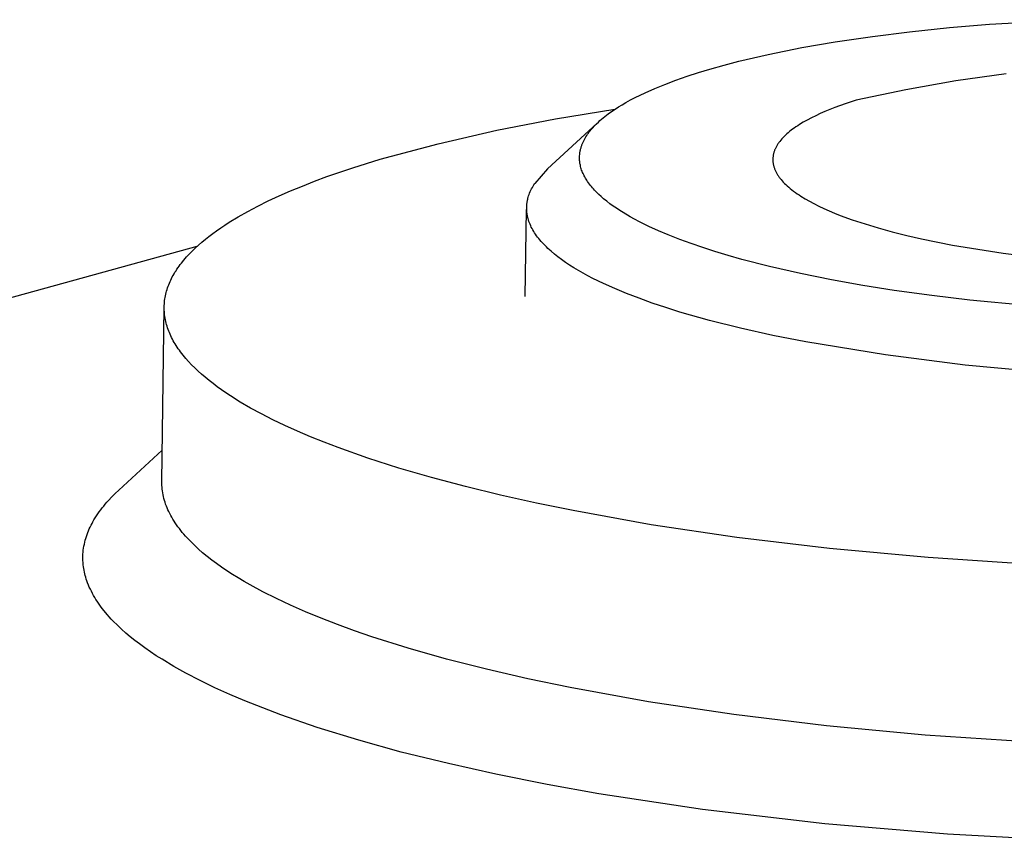
# Model space of a CAD drawing. Units: millimetres. Extents: x -318 to 626, y -163 to 120.
# Drawn here: x -166 to -156, y -66 to -58 of the extents above; entities that cross this region are included whole.
import ezdxf

# ---------------------------------------------------------------- set-up
doc = ezdxf.new("R2010")
doc.units = ezdxf.units.MM
doc.header["$MEASUREMENT"] = 0
doc.layers.add('Default', color=7, linetype='Continuous', true_color=0x000000)

msp = doc.modelspace()

# ---------------------------------------------------------------- linework, layer by layer
at = {"layer": 'Default', "color": 7, "true_color": 0xffffff}
for p, q in [((-156.672, -57.722), (-156.24, -57.677)), ((-156.24, -57.677), (-155.808, -57.641)), ((-155.808, -57.641), (-154.943, -57.592)), ((-157.475, -57.831), (-157.074, -57.772)), ((-157.074, -57.772), (-156.672, -57.722)), ((-158.199, -57.967), (-157.838, -57.894)), ((-157.838, -57.894), (-157.475, -57.831)), ((-158.517, -58.041), (-158.199, -57.967)), ((-158.832, -58.127), (-158.675, -58.083)), ((-158.675, -58.083), (-158.517, -58.041)), ((-159.198, -58.246), (-159.077, -58.204)), ((-159.077, -58.204), (-158.955, -58.164)), ((-158.955, -58.164), (-158.832, -58.127)), ((-155.628, -58.177), (-156.171, -58.254)), ((-159.426, -58.335), (-159.319, -58.291)), ((-159.319, -58.291), (-159.198, -58.246)), ((-156.171, -58.254), (-156.711, -58.35)), ((-159.688, -58.46), (-159.637, -58.433)), ((-159.637, -58.433), (-159.585, -58.407)), ((-159.585, -58.407), (-159.532, -58.382)), ((-159.532, -58.382), (-159.426, -58.335)), ((-156.711, -58.35), (-157.248, -58.463)), ((-159.856, -58.559), (-159.818, -58.534)), ((-159.818, -58.534), (-159.779, -58.511)), ((-159.779, -58.511), (-159.739, -58.488)), ((-159.739, -58.488), (-159.688, -58.46)), ((-157.367, -58.501), (-157.481, -58.542)), ((-157.248, -58.463), (-157.367, -58.501)), ((-160.499, -58.663), (-159.858, -58.56)), ((-159.985, -58.653), (-159.967, -58.639)), ((-159.967, -58.639), (-159.931, -58.611)), ((-159.931, -58.611), (-159.894, -58.584)), ((-159.894, -58.584), (-159.856, -58.559)), ((-157.687, -58.63), (-157.734, -58.653)), ((-157.638, -58.607), (-157.687, -58.63)), ((-157.588, -58.585), (-157.638, -58.607)), ((-157.535, -58.564), (-157.588, -58.585)), ((-157.481, -58.542), (-157.535, -58.564)), ((-161.135, -58.787), (-160.499, -58.663)), ((-160.586, -59.205), (-160.051, -58.712)), ((-160.093, -58.756), (-160.082, -58.744)), ((-160.082, -58.744), (-160.059, -58.721)), ((-160.059, -58.721), (-160.036, -58.698)), ((-160.036, -58.698), (-160.019, -58.683)), ((-160.019, -58.683), (-160.002, -58.668)), ((-160.002, -58.668), (-159.985, -58.653)), ((-157.9, -58.75), (-157.918, -58.763)), ((-157.881, -58.738), (-157.9, -58.75)), ((-157.862, -58.725), (-157.881, -58.738)), ((-157.822, -58.701), (-157.862, -58.725)), ((-157.779, -58.677), (-157.822, -58.701)), ((-157.734, -58.653), (-157.779, -58.677)), ((-161.768, -58.933), (-161.135, -58.787)), ((-160.179, -58.872), (-160.171, -58.858)), ((-160.171, -58.858), (-160.162, -58.844)), ((-160.162, -58.844), (-160.153, -58.831)), ((-160.153, -58.831), (-160.144, -58.818)), ((-160.144, -58.818), (-160.134, -58.805)), ((-160.134, -58.805), (-160.124, -58.792)), ((-160.124, -58.792), (-160.114, -58.78)), ((-160.114, -58.78), (-160.104, -58.768)), ((-160.104, -58.768), (-160.093, -58.756)), ((-158.027, -58.854), (-158.04, -58.867)), ((-158.014, -58.84), (-158.027, -58.854)), ((-157.999, -58.827), (-158.014, -58.84)), ((-157.984, -58.814), (-157.999, -58.827)), ((-157.969, -58.801), (-157.984, -58.814)), ((-157.953, -58.788), (-157.969, -58.801)), ((-157.936, -58.776), (-157.953, -58.788)), ((-157.918, -58.763), (-157.936, -58.776)), ((-162.394, -59.1), (-161.768, -58.933)), ((-160.222, -58.968), (-160.219, -58.961)), ((-160.219, -58.961), (-160.216, -58.953)), ((-160.216, -58.953), (-160.214, -58.945)), ((-160.214, -58.945), (-160.211, -58.937)), ((-160.211, -58.937), (-160.208, -58.93)), ((-160.208, -58.93), (-160.201, -58.915)), ((-160.201, -58.915), (-160.194, -58.9)), ((-160.194, -58.9), (-160.187, -58.886)), ((-160.187, -58.886), (-160.179, -58.872)), ((-158.111, -58.962), (-158.115, -58.969)), ((-158.107, -58.955), (-158.111, -58.962)), ((-158.103, -58.949), (-158.107, -58.955)), ((-158.099, -58.942), (-158.103, -58.949)), ((-158.095, -58.935), (-158.099, -58.942)), ((-158.09, -58.928), (-158.095, -58.935)), ((-158.085, -58.921), (-158.09, -58.928)), ((-158.08, -58.914), (-158.085, -58.921)), ((-158.075, -58.907), (-158.08, -58.914)), ((-158.064, -58.894), (-158.075, -58.907)), ((-158.053, -58.88), (-158.064, -58.894)), ((-158.04, -58.867), (-158.053, -58.88)), ((-160.24, -59.075), (-160.239, -59.063)), ((-160.239, -59.063), (-160.238, -59.05)), ((-160.238, -59.05), (-160.237, -59.037)), ((-160.237, -59.037), (-160.235, -59.025)), ((-160.235, -59.025), (-160.233, -59.017)), ((-160.233, -59.017), (-160.232, -59.008)), ((-160.232, -59.008), (-160.23, -59)), ((-160.23, -59), (-160.228, -58.992)), ((-160.228, -58.992), (-160.226, -58.984)), ((-160.226, -58.984), (-160.224, -58.976)), ((-160.224, -58.976), (-160.222, -58.968)), ((-158.146, -59.061), (-158.148, -59.068)), ((-158.148, -59.068), (-158.148, -59.075)), ((-158.145, -59.053), (-158.146, -59.061)), ((-158.144, -59.046), (-158.145, -59.053)), ((-158.142, -59.039), (-158.144, -59.046)), ((-158.14, -59.032), (-158.142, -59.039)), ((-158.138, -59.025), (-158.14, -59.032)), ((-158.136, -59.018), (-158.138, -59.025)), ((-158.134, -59.011), (-158.136, -59.018)), ((-158.131, -59.004), (-158.134, -59.011)), ((-158.128, -58.997), (-158.131, -59.004)), ((-158.125, -58.99), (-158.128, -58.997)), ((-158.122, -58.983), (-158.125, -58.99)), ((-158.119, -58.976), (-158.122, -58.983)), ((-158.115, -58.969), (-158.119, -58.976)), ((-162.689, -59.192), (-162.394, -59.1)), ((-160.24, -59.088), (-160.24, -59.075)), ((-160.24, -59.101), (-160.24, -59.088)), ((-160.239, -59.113), (-160.24, -59.101)), ((-160.238, -59.126), (-160.239, -59.113)), ((-160.237, -59.133), (-160.238, -59.126)), ((-160.236, -59.139), (-160.237, -59.133)), ((-160.235, -59.146), (-160.236, -59.139)), ((-160.234, -59.153), (-160.235, -59.146)), ((-160.231, -59.166), (-160.234, -59.153)), ((-160.228, -59.179), (-160.231, -59.166)), ((-158.149, -59.082), (-158.15, -59.089)), ((-158.15, -59.089), (-158.15, -59.096)), ((-158.15, -59.096), (-158.15, -59.103)), ((-158.15, -59.103), (-158.15, -59.11)), ((-158.15, -59.11), (-158.15, -59.118)), ((-158.15, -59.118), (-158.149, -59.125)), ((-158.148, -59.075), (-158.149, -59.082)), ((-158.149, -59.125), (-158.149, -59.132)), ((-158.149, -59.132), (-158.148, -59.139)), ((-158.148, -59.139), (-158.147, -59.146)), ((-158.147, -59.146), (-158.145, -59.153)), ((-158.145, -59.153), (-158.144, -59.161)), ((-158.144, -59.161), (-158.142, -59.168)), ((-158.142, -59.168), (-158.14, -59.175)), ((-158.14, -59.175), (-158.138, -59.182)), ((-162.97, -59.288), (-162.689, -59.192)), ((-160.225, -59.192), (-160.228, -59.179)), ((-160.221, -59.205), (-160.225, -59.192)), ((-160.217, -59.218), (-160.221, -59.205)), ((-160.212, -59.231), (-160.217, -59.218)), ((-160.207, -59.243), (-160.212, -59.231)), ((-160.201, -59.256), (-160.207, -59.243)), ((-160.195, -59.268), (-160.201, -59.256)), ((-160.189, -59.28), (-160.195, -59.268)), ((-160.183, -59.292), (-160.189, -59.28)), ((-158.138, -59.182), (-158.136, -59.189)), ((-158.136, -59.189), (-158.134, -59.196)), ((-158.134, -59.196), (-158.131, -59.204)), ((-158.131, -59.204), (-158.128, -59.211)), ((-158.128, -59.211), (-158.125, -59.218)), ((-158.125, -59.218), (-158.122, -59.225)), ((-158.122, -59.225), (-158.119, -59.232)), ((-158.119, -59.232), (-158.115, -59.24)), ((-158.115, -59.24), (-158.111, -59.247)), ((-158.111, -59.247), (-158.107, -59.254)), ((-158.107, -59.254), (-158.103, -59.261)), ((-158.103, -59.261), (-158.099, -59.268)), ((-158.099, -59.268), (-158.094, -59.275)), ((-158.094, -59.275), (-158.089, -59.283)), ((-158.089, -59.283), (-158.084, -59.29)), ((-163.363, -59.442), (-163.236, -59.39)), ((-163.236, -59.39), (-163.105, -59.339)), ((-163.105, -59.339), (-162.97, -59.288)), ((-160.75, -59.406), (-160.742, -59.391)), ((-160.742, -59.391), (-160.733, -59.376)), ((-160.733, -59.376), (-160.723, -59.361)), ((-160.176, -59.304), (-160.183, -59.292)), ((-160.169, -59.316), (-160.176, -59.304)), ((-160.162, -59.327), (-160.169, -59.316)), ((-160.153, -59.342), (-160.162, -59.327)), ((-160.143, -59.356), (-160.153, -59.342)), ((-160.133, -59.369), (-160.143, -59.356)), ((-160.123, -59.383), (-160.133, -59.369)), ((-160.112, -59.396), (-160.123, -59.383)), ((-158.084, -59.29), (-158.079, -59.297)), ((-158.079, -59.297), (-158.074, -59.304)), ((-158.074, -59.304), (-158.062, -59.318)), ((-158.062, -59.318), (-158.05, -59.333)), ((-158.05, -59.333), (-158.037, -59.347)), ((-158.037, -59.347), (-158.024, -59.361)), ((-158.024, -59.361), (-158.009, -59.375)), ((-158.009, -59.375), (-157.994, -59.389)), ((-157.994, -59.389), (-157.978, -59.403)), ((-163.604, -59.551), (-163.486, -59.496)), ((-163.486, -59.496), (-163.363, -59.442)), ((-160.794, -59.511), (-160.79, -59.496)), ((-160.79, -59.496), (-160.785, -59.481)), ((-160.785, -59.481), (-160.779, -59.466)), ((-160.779, -59.466), (-160.772, -59.451)), ((-160.772, -59.451), (-160.766, -59.436)), ((-160.766, -59.436), (-160.758, -59.421)), ((-160.758, -59.421), (-160.75, -59.406)), ((-160.101, -59.409), (-160.112, -59.396)), ((-160.09, -59.422), (-160.101, -59.409)), ((-160.079, -59.434), (-160.09, -59.422)), ((-160.067, -59.446), (-160.079, -59.434)), ((-160.055, -59.458), (-160.067, -59.446)), ((-160.031, -59.482), (-160.055, -59.458)), ((-160.006, -59.505), (-160.031, -59.482)), ((-157.978, -59.403), (-157.962, -59.417)), ((-157.962, -59.417), (-157.944, -59.431)), ((-157.944, -59.431), (-157.926, -59.445)), ((-157.926, -59.445), (-157.907, -59.459)), ((-157.907, -59.459), (-157.888, -59.473)), ((-157.888, -59.473), (-157.867, -59.486)), ((-157.867, -59.486), (-157.846, -59.5)), ((-163.717, -59.607), (-163.604, -59.551)), ((-160.811, -59.603), (-160.81, -59.595)), ((-160.811, -59.61), (-160.811, -59.603)), ((-160.81, -59.595), (-160.809, -59.587)), ((-160.809, -59.587), (-160.808, -59.58)), ((-160.808, -59.58), (-160.807, -59.572)), ((-160.807, -59.572), (-160.806, -59.564)), ((-160.806, -59.564), (-160.805, -59.557)), ((-160.805, -59.557), (-160.804, -59.549)), ((-160.804, -59.549), (-160.802, -59.541)), ((-160.802, -59.541), (-160.8, -59.534)), ((-160.8, -59.534), (-160.799, -59.526)), ((-160.799, -59.526), (-160.797, -59.519)), ((-160.797, -59.519), (-160.794, -59.511)), ((-159.98, -59.527), (-160.006, -59.505)), ((-159.946, -59.554), (-159.98, -59.527)), ((-159.912, -59.581), (-159.946, -59.554)), ((-159.877, -59.606), (-159.912, -59.581)), ((-157.846, -59.5), (-157.802, -59.527)), ((-157.802, -59.527), (-157.755, -59.554)), ((-157.755, -59.554), (-157.706, -59.58)), ((-157.706, -59.58), (-157.654, -59.606)), ((-163.929, -59.722), (-163.826, -59.664)), ((-163.826, -59.664), (-163.717, -59.607)), ((-160.827, -60.586), (-160.812, -59.643)), ((-160.811, -59.618), (-160.811, -59.61)), ((-160.811, -59.626), (-160.811, -59.618)), ((-160.811, -59.633), (-160.811, -59.626)), ((-160.811, -59.641), (-160.811, -59.633)), ((-160.811, -59.649), (-160.811, -59.641)), ((-160.811, -59.656), (-160.811, -59.649)), ((-160.81, -59.664), (-160.811, -59.656)), ((-160.809, -59.672), (-160.81, -59.664)), ((-160.808, -59.679), (-160.809, -59.672)), ((-160.807, -59.687), (-160.808, -59.679)), ((-160.806, -59.695), (-160.807, -59.687)), ((-160.805, -59.703), (-160.806, -59.695)), ((-160.803, -59.71), (-160.805, -59.703)), ((-160.802, -59.718), (-160.803, -59.71)), ((-159.841, -59.631), (-159.877, -59.606)), ((-159.805, -59.655), (-159.841, -59.631)), ((-159.768, -59.678), (-159.805, -59.655)), ((-159.694, -59.722), (-159.768, -59.678)), ((-157.654, -59.606), (-157.599, -59.632)), ((-157.599, -59.632), (-157.542, -59.657)), ((-157.542, -59.657), (-157.483, -59.682)), ((-157.483, -59.682), (-157.421, -59.707)), ((-157.421, -59.707), (-157.292, -59.754)), ((-164.119, -59.842), (-164.073, -59.812)), ((-164.073, -59.812), (-164.027, -59.782)), ((-164.027, -59.782), (-163.929, -59.722)), ((-160.8, -59.726), (-160.802, -59.718)), ((-160.798, -59.733), (-160.8, -59.726)), ((-160.796, -59.741), (-160.798, -59.733)), ((-160.792, -59.757), (-160.796, -59.741)), ((-160.787, -59.772), (-160.792, -59.757)), ((-160.781, -59.788), (-160.787, -59.772)), ((-160.775, -59.803), (-160.781, -59.788)), ((-160.768, -59.819), (-160.775, -59.803)), ((-159.644, -59.749), (-159.694, -59.722)), ((-159.593, -59.776), (-159.644, -59.749)), ((-159.49, -59.827), (-159.593, -59.776)), ((-157.292, -59.754), (-157.154, -59.8)), ((-157.154, -59.8), (-157.01, -59.843)), ((-164.246, -59.934), (-164.205, -59.903)), ((-164.205, -59.903), (-164.163, -59.873)), ((-164.163, -59.873), (-164.119, -59.842)), ((-160.761, -59.834), (-160.768, -59.819)), ((-160.753, -59.85), (-160.761, -59.834)), ((-160.744, -59.865), (-160.753, -59.85)), ((-160.735, -59.88), (-160.744, -59.865)), ((-160.725, -59.896), (-160.735, -59.88)), ((-160.715, -59.911), (-160.725, -59.896)), ((-160.704, -59.927), (-160.715, -59.911)), ((-159.386, -59.874), (-159.49, -59.827)), ((-159.281, -59.918), (-159.386, -59.874)), ((-159.157, -59.967), (-159.281, -59.918)), ((-157.01, -59.843), (-156.859, -59.885)), ((-156.859, -59.885), (-156.703, -59.924)), ((-156.703, -59.924), (-156.542, -59.961)), ((-164.394, -60.06), (-164.36, -60.029)), ((-164.36, -60.029), (-164.323, -59.997)), ((-164.323, -59.997), (-164.285, -59.966)), ((-164.285, -59.966), (-164.246, -59.934)), ((-160.693, -59.942), (-160.704, -59.927)), ((-160.681, -59.957), (-160.693, -59.942)), ((-160.668, -59.973), (-160.681, -59.957)), ((-160.655, -59.988), (-160.668, -59.973)), ((-160.641, -60.004), (-160.655, -59.988)), ((-160.627, -60.019), (-160.641, -60.004)), ((-160.612, -60.034), (-160.627, -60.019)), ((-159.032, -60.013), (-159.157, -59.967)), ((-158.906, -60.056), (-159.032, -60.013)), ((-156.542, -59.961), (-156.209, -60.028)), ((-156.209, -60.028), (-155.661, -60.116)), ((-164.377, -60.044), (-181.806, -64.859)), ((-164.489, -60.157), (-164.459, -60.125)), ((-164.459, -60.125), (-164.428, -60.093)), ((-164.428, -60.093), (-164.394, -60.06)), ((-160.597, -60.049), (-160.612, -60.034)), ((-160.581, -60.065), (-160.597, -60.049)), ((-160.565, -60.08), (-160.581, -60.065)), ((-160.548, -60.095), (-160.565, -60.08)), ((-160.512, -60.125), (-160.548, -60.095)), ((-160.474, -60.155), (-160.512, -60.125)), ((-158.779, -60.097), (-158.906, -60.056)), ((-158.632, -60.142), (-158.779, -60.097)), ((-155.661, -60.116), (-155.111, -60.186)), ((-164.568, -60.256), (-164.556, -60.239)), ((-164.556, -60.239), (-164.544, -60.223)), ((-164.544, -60.223), (-164.517, -60.19)), ((-164.517, -60.19), (-164.489, -60.157)), ((-160.434, -60.185), (-160.474, -60.155)), ((-160.392, -60.215), (-160.434, -60.185)), ((-160.347, -60.244), (-160.392, -60.215)), ((-158.484, -60.183), (-158.632, -60.142)), ((-158.186, -60.26), (-158.484, -60.183)), ((-164.633, -60.356), (-164.623, -60.339)), ((-164.623, -60.339), (-164.613, -60.322)), ((-164.613, -60.322), (-164.602, -60.306)), ((-164.602, -60.306), (-164.592, -60.289)), ((-164.592, -60.289), (-164.58, -60.272)), ((-164.58, -60.272), (-164.568, -60.256)), ((-160.301, -60.273), (-160.347, -60.244)), ((-160.252, -60.302), (-160.301, -60.273)), ((-160.202, -60.331), (-160.252, -60.302)), ((-160.15, -60.36), (-160.202, -60.331)), ((-157.852, -60.337), (-158.186, -60.26)), ((-157.515, -60.405), (-157.852, -60.337)), ((-164.681, -60.457), (-164.674, -60.44)), ((-164.674, -60.44), (-164.666, -60.423)), ((-164.666, -60.423), (-164.659, -60.406)), ((-164.659, -60.406), (-164.65, -60.389)), ((-164.65, -60.389), (-164.642, -60.373)), ((-164.642, -60.373), (-164.633, -60.356)), ((-160.095, -60.388), (-160.15, -60.36)), ((-159.981, -60.444), (-160.095, -60.388)), ((-159.859, -60.499), (-159.981, -60.444)), ((-157.178, -60.465), (-157.515, -60.405)), ((-164.716, -60.577), (-164.713, -60.559)), ((-164.713, -60.559), (-164.709, -60.542)), ((-164.709, -60.542), (-164.704, -60.525)), ((-164.704, -60.525), (-164.699, -60.508)), ((-164.699, -60.508), (-164.693, -60.491)), ((-164.693, -60.491), (-164.687, -60.474)), ((-164.687, -60.474), (-164.681, -60.457)), ((-159.731, -60.552), (-159.859, -60.499)), ((-159.596, -60.604), (-159.731, -60.552)), ((-156.838, -60.519), (-157.178, -60.465)), ((-156.43, -60.575), (-156.838, -60.519)), ((-164.729, -60.68), (-164.728, -60.663)), ((-164.728, -60.663), (-164.727, -60.645)), ((-164.727, -60.645), (-164.725, -60.628)), ((-164.725, -60.628), (-164.723, -60.611)), ((-164.723, -60.611), (-164.72, -60.594)), ((-164.72, -60.594), (-164.716, -60.577)), ((-159.455, -60.655), (-159.596, -60.604)), ((-159.308, -60.704), (-159.455, -60.655)), ((-156.021, -60.624), (-156.43, -60.575)), ((-155.2, -60.701), (-156.021, -60.624)), ((-164.755, -62.585), (-164.73, -60.698)), ((-164.73, -60.697), (-164.729, -60.68)), ((-164.73, -60.714), (-164.73, -60.697)), ((-164.729, -60.732), (-164.73, -60.714)), ((-164.728, -60.749), (-164.729, -60.732)), ((-164.727, -60.766), (-164.728, -60.749)), ((-164.725, -60.784), (-164.727, -60.766)), ((-159.156, -60.752), (-159.308, -60.704)), ((-158.836, -60.843), (-159.156, -60.752)), ((-164.723, -60.801), (-164.725, -60.784)), ((-164.72, -60.819), (-164.723, -60.801)), ((-164.717, -60.836), (-164.72, -60.819)), ((-164.713, -60.853), (-164.717, -60.836)), ((-164.709, -60.871), (-164.713, -60.853)), ((-164.704, -60.888), (-164.709, -60.871)), ((-158.501, -60.927), (-158.836, -60.843)), ((-164.699, -60.906), (-164.704, -60.888)), ((-164.693, -60.923), (-164.699, -60.906)), ((-164.687, -60.94), (-164.693, -60.923)), ((-164.68, -60.958), (-164.687, -60.94)), ((-164.673, -60.975), (-164.68, -60.958)), ((-164.666, -60.993), (-164.673, -60.975)), ((-158.151, -61.005), (-158.501, -60.927)), ((-164.658, -61.01), (-164.666, -60.993)), ((-164.649, -61.027), (-164.658, -61.01)), ((-164.64, -61.045), (-164.649, -61.027)), ((-164.631, -61.062), (-164.64, -61.045)), ((-164.621, -61.08), (-164.631, -61.062)), ((-164.611, -61.097), (-164.621, -61.08)), ((-157.792, -61.076), (-158.151, -61.005)), ((-156.934, -61.216), (-157.792, -61.076)), ((-164.6, -61.114), (-164.611, -61.097)), ((-164.589, -61.132), (-164.6, -61.114)), ((-164.577, -61.149), (-164.589, -61.132)), ((-164.565, -61.166), (-164.577, -61.149)), ((-164.552, -61.184), (-164.565, -61.166)), ((-164.525, -61.218), (-164.552, -61.184)), ((-164.497, -61.253), (-164.525, -61.218)), ((-164.466, -61.287), (-164.497, -61.253)), ((-164.434, -61.322), (-164.466, -61.287)), ((-156.071, -61.326), (-156.934, -61.216)), ((-164.4, -61.356), (-164.434, -61.322)), ((-164.364, -61.39), (-164.4, -61.356)), ((-164.326, -61.424), (-164.364, -61.39)), ((-155.206, -61.407), (-156.071, -61.326)), ((-164.286, -61.458), (-164.326, -61.424)), ((-164.245, -61.492), (-164.286, -61.458)), ((-164.202, -61.526), (-164.245, -61.492)), ((-164.157, -61.559), (-164.202, -61.526)), ((-164.111, -61.593), (-164.157, -61.559)), ((-164.062, -61.626), (-164.111, -61.593)), ((-164.012, -61.659), (-164.062, -61.626)), ((-163.908, -61.725), (-164.012, -61.659)), ((-163.796, -61.79), (-163.908, -61.725)), ((-163.678, -61.854), (-163.796, -61.79)), ((-163.554, -61.917), (-163.678, -61.854)), ((-163.424, -61.979), (-163.554, -61.917)), ((-163.288, -62.04), (-163.424, -61.979)), ((-163.147, -62.101), (-163.288, -62.04)), ((-163, -62.16), (-163.147, -62.101)), ((-165.221, -62.678), (-164.751, -62.245)), ((-162.848, -62.218), (-163, -62.16)), ((-162.529, -62.331), (-162.848, -62.218)), ((-162.193, -62.439), (-162.529, -62.331)), ((-161.84, -62.541), (-162.193, -62.439)), ((-161.474, -62.639), (-161.84, -62.541)), ((-165.259, -62.714), (-165.221, -62.678)), ((-164.755, -62.605), (-164.755, -62.585)), ((-164.755, -62.626), (-164.755, -62.605)), ((-164.753, -62.646), (-164.755, -62.626)), ((-164.751, -62.666), (-164.753, -62.646)), ((-164.749, -62.686), (-164.751, -62.666)), ((-164.746, -62.707), (-164.749, -62.686)), ((-161.095, -62.731), (-161.474, -62.639)), ((-165.35, -62.809), (-165.332, -62.79)), ((-165.332, -62.79), (-165.296, -62.751)), ((-165.296, -62.751), (-165.259, -62.714)), ((-164.742, -62.727), (-164.746, -62.707)), ((-164.738, -62.747), (-164.742, -62.727)), ((-164.733, -62.768), (-164.738, -62.747)), ((-164.727, -62.788), (-164.733, -62.768)), ((-164.721, -62.809), (-164.727, -62.788)), ((-160.706, -62.818), (-161.095, -62.731)), ((-165.432, -62.912), (-165.416, -62.891)), ((-165.416, -62.891), (-165.4, -62.87)), ((-165.4, -62.87), (-165.384, -62.849)), ((-165.384, -62.849), (-165.367, -62.829)), ((-165.367, -62.829), (-165.35, -62.809)), ((-164.714, -62.829), (-164.721, -62.809)), ((-164.706, -62.849), (-164.714, -62.829)), ((-164.698, -62.87), (-164.706, -62.849)), ((-164.689, -62.89), (-164.698, -62.87)), ((-164.68, -62.91), (-164.689, -62.89)), ((-160.309, -62.899), (-160.706, -62.818)), ((-159.465, -63.051), (-160.309, -62.899)), ((-165.5, -63.019), (-165.489, -63)), ((-165.489, -63), (-165.475, -62.977)), ((-165.475, -62.977), (-165.461, -62.955)), ((-165.461, -62.955), (-165.447, -62.933)), ((-165.447, -62.933), (-165.432, -62.912)), ((-164.669, -62.931), (-164.68, -62.91)), ((-164.659, -62.951), (-164.669, -62.931)), ((-164.647, -62.971), (-164.659, -62.951)), ((-164.635, -62.992), (-164.647, -62.971)), ((-164.623, -63.012), (-164.635, -62.992)), ((-165.556, -63.137), (-165.547, -63.117)), ((-165.547, -63.117), (-165.539, -63.097)), ((-165.539, -63.097), (-165.53, -63.077)), ((-165.53, -63.077), (-165.52, -63.057)), ((-165.52, -63.057), (-165.51, -63.038)), ((-165.51, -63.038), (-165.5, -63.019)), ((-164.61, -63.032), (-164.623, -63.012)), ((-164.596, -63.053), (-164.61, -63.032)), ((-164.581, -63.073), (-164.596, -63.053)), ((-164.566, -63.093), (-164.581, -63.073)), ((-164.55, -63.113), (-164.566, -63.093)), ((-164.534, -63.134), (-164.55, -63.113)), ((-158.539, -63.188), (-159.465, -63.051)), ((-165.588, -63.24), (-165.583, -63.219)), ((-165.583, -63.219), (-165.577, -63.199)), ((-165.577, -63.199), (-165.57, -63.178)), ((-165.57, -63.178), (-165.563, -63.157)), ((-165.563, -63.157), (-165.556, -63.137)), ((-164.517, -63.154), (-164.534, -63.134)), ((-164.5, -63.174), (-164.517, -63.154)), ((-164.481, -63.194), (-164.5, -63.174)), ((-164.443, -63.234), (-164.481, -63.194)), ((-157.537, -63.308), (-158.539, -63.188)), ((-165.606, -63.348), (-165.604, -63.326)), ((-165.604, -63.326), (-165.601, -63.304)), ((-165.601, -63.304), (-165.597, -63.283)), ((-165.597, -63.283), (-165.593, -63.262)), ((-165.593, -63.262), (-165.588, -63.24)), ((-164.403, -63.274), (-164.443, -63.234)), ((-164.359, -63.314), (-164.403, -63.274)), ((-164.314, -63.354), (-164.359, -63.314)), ((-156.47, -63.407), (-157.537, -63.308)), ((-165.609, -63.416), (-165.608, -63.393)), ((-165.608, -63.438), (-165.609, -63.416)), ((-165.608, -63.371), (-165.606, -63.348)), ((-165.608, -63.393), (-165.608, -63.371)), ((-164.266, -63.393), (-164.314, -63.354)), ((-164.216, -63.433), (-164.266, -63.393)), ((-164.164, -63.472), (-164.216, -63.433)), ((-155.348, -63.482), (-156.47, -63.407)), ((-165.607, -63.461), (-165.608, -63.438)), ((-165.605, -63.483), (-165.607, -63.461)), ((-165.602, -63.506), (-165.605, -63.483)), ((-165.599, -63.525), (-165.602, -63.506)), ((-165.596, -63.544), (-165.599, -63.525)), ((-164.109, -63.511), (-164.164, -63.472)), ((-164.052, -63.55), (-164.109, -63.511)), ((-165.592, -63.563), (-165.596, -63.544)), ((-165.588, -63.582), (-165.592, -63.563)), ((-165.583, -63.601), (-165.588, -63.582)), ((-165.578, -63.619), (-165.583, -63.601)), ((-165.572, -63.638), (-165.578, -63.619)), ((-165.566, -63.656), (-165.572, -63.638)), ((-163.992, -63.588), (-164.052, -63.55)), ((-163.931, -63.626), (-163.992, -63.588)), ((-163.867, -63.664), (-163.931, -63.626)), ((-165.558, -63.68), (-165.566, -63.656)), ((-165.549, -63.703), (-165.558, -63.68)), ((-165.539, -63.726), (-165.549, -63.703)), ((-165.528, -63.749), (-165.539, -63.726)), ((-165.517, -63.771), (-165.528, -63.749)), ((-163.801, -63.702), (-163.867, -63.664)), ((-163.663, -63.777), (-163.801, -63.702)), ((-165.506, -63.794), (-165.517, -63.771)), ((-165.494, -63.815), (-165.506, -63.794)), ((-165.481, -63.837), (-165.494, -63.815)), ((-165.468, -63.858), (-165.481, -63.837)), ((-165.454, -63.879), (-165.468, -63.858)), ((-163.517, -63.85), (-163.663, -63.777)), ((-163.363, -63.922), (-163.517, -63.85)), ((-165.44, -63.9), (-165.454, -63.879)), ((-165.426, -63.921), (-165.44, -63.9)), ((-165.411, -63.941), (-165.426, -63.921)), ((-165.396, -63.961), (-165.411, -63.941)), ((-165.364, -64), (-165.396, -63.961)), ((-163.201, -63.993), (-163.363, -63.922)), ((-165.344, -64.024), (-165.364, -64)), ((-165.323, -64.048), (-165.344, -64.024)), ((-165.302, -64.071), (-165.323, -64.048)), ((-165.281, -64.093), (-165.302, -64.071)), ((-163.032, -64.063), (-163.201, -63.993)), ((-162.857, -64.13), (-163.032, -64.063)), ((-165.236, -64.138), (-165.281, -64.093)), ((-165.191, -64.181), (-165.236, -64.138)), ((-165.144, -64.222), (-165.191, -64.181)), ((-162.674, -64.197), (-162.857, -64.13)), ((-165.096, -64.262), (-165.144, -64.222)), ((-165.047, -64.302), (-165.096, -64.262)), ((-162.486, -64.262), (-162.674, -64.197)), ((-162.091, -64.386), (-162.486, -64.262)), ((-164.997, -64.34), (-165.047, -64.302)), ((-164.938, -64.383), (-164.997, -64.34)), ((-164.877, -64.426), (-164.938, -64.383)), ((-161.677, -64.504), (-162.091, -64.386)), ((-164.815, -64.467), (-164.877, -64.426)), ((-164.753, -64.506), (-164.815, -64.467)), ((-164.625, -64.583), (-164.753, -64.506)), ((-164.496, -64.655), (-164.625, -64.583)), ((-161.244, -64.614), (-161.677, -64.504)), ((-164.34, -64.736), (-164.496, -64.655)), ((-160.798, -64.717), (-161.244, -64.614)), ((-164.181, -64.813), (-164.34, -64.736)), ((-164.02, -64.886), (-164.181, -64.813)), ((-160.34, -64.812), (-160.798, -64.717)), ((-159.496, -64.965), (-160.34, -64.812)), ((-163.858, -64.955), (-164.02, -64.886)), ((-163.665, -65.032), (-163.858, -64.955)), ((-163.47, -65.106), (-163.665, -65.032)), ((-158.571, -65.104), (-159.496, -64.965)), ((-163.076, -65.242), (-163.47, -65.106)), ((-157.571, -65.226), (-158.571, -65.104)), ((-162.624, -65.381), (-163.076, -65.242)), ((-156.504, -65.326), (-157.571, -65.226)), ((-155.384, -65.401), (-156.504, -65.326)), ((-162.168, -65.508), (-162.624, -65.381)), ((-161.658, -65.634), (-162.168, -65.508)), ((-161.145, -65.748), (-161.658, -65.634)), ((-160.589, -65.859), (-161.145, -65.748)), ((-160.031, -65.959), (-160.589, -65.859)), ((-158.911, -66.128), (-160.031, -65.959)), ((-157.588, -66.284), (-158.911, -66.128)), ((-156.261, -66.397), (-157.588, -66.284)), ((-154.889, -66.473), (-156.261, -66.397))]:
    msp.add_line(p, q, dxfattribs=at)
at = {"layer": 'Default', "color": 0}
msp.add_line((-160.586, -59.205), (-160.723, -59.361), dxfattribs=at)

doc.saveas('drawing.dxf')
